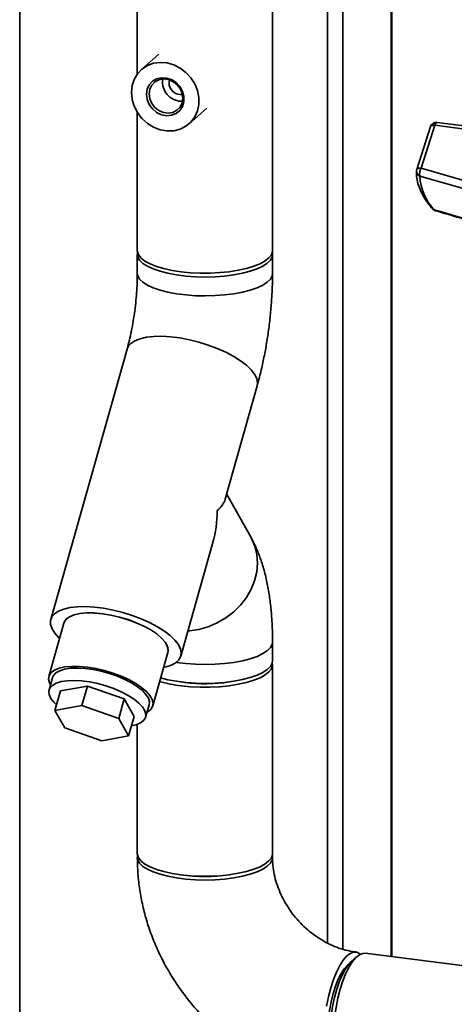
# Paper-space layout 'Blatt1' of a CAD drawing. Units: millimetres. Extents: x 0 to 5940, y 0 to 4200.
# Drawn here: x 4565 to 4655, y 1886 to 2091 of the extents above; entities that cross this region are included whole.
import ezdxf

# ---------------------------------------------------------------- set-up
doc = ezdxf.new("R2010")
doc.units = ezdxf.units.MM
doc.header["$LTSCALE"] = 10

psp = doc.layouts.new('Blatt1')

# ---------------------------------------------------------------- linework, layer by layer
at = {"color": 7, "linetype": 'Continuous', "lineweight": 35}
for p, q in [((4564.52, 1757.79), (4564.52, 2159.09)), ((4641.68, 1896.08), (4641.68, 2133.78)), ((4641.84, 1896.06), (4641.84, 2133.76)), ((4628.44, 1898.89), (4628.44, 2100.04)), ((4631.66, 1897.59), (4631.66, 2100.1)), ((4588.96, 2099.36), (4588.96, 2079.49)), ((4617.05, 2042.76), (4617.05, 2099.36)), ((4593.45, 2083.61), (4589.8, 2080.39)), ((4594.19, 2077.81), (4594.26, 2078.45)), ((4595.56, 2077.64), (4595.65, 2078.26)), ((4588.96, 2071.51), (4588.96, 2042.76)), ((4599.72, 2069.14), (4603.37, 2072.36)), ((4647.92, 2059.89), (4650.79, 2068.82)), ((4650.79, 2068.82), (4660.17, 2067.63)), ((4660.37, 2068.25), (4651.23, 2069.4)), ((4649.88, 2068.55), (4647.02, 2059.62)), ((4657.47, 2057.12), (4647.92, 2059.89)), ((4657.89, 2055.31), (4647.67, 2058.25)), ((4660.97, 2048.25), (4650.72, 2051.23)), ((4588.96, 2041.97), (4588.96, 2038.05)), ((4617.05, 2038.05), (4617.05, 2041.97)), ((4586.82, 2022.31), (4570.99, 1966.12)), ((4607.2, 1991.1), (4613.85, 2014.69)), ((4612.59, 1983.14), (4607.51, 1992.2)), ((4598.02, 1958.51), (4604.66, 1982.09)), ((4573.71, 1965.35), (4570.59, 1954.27)), ((4617.05, 1957.51), (4617.05, 1961.44)), ((4592.17, 1948.19), (4595.29, 1959.27)), ((4617.05, 1917.44), (4617.05, 1956.73)), ((4571.35, 1954.05), (4570.62, 1951.46)), ((4573, 1951.3), (4578.6, 1952.29)), ((4578.6, 1952.29), (4577.46, 1948.22)), ((4578.6, 1952.29), (4586.25, 1949.63)), ((4598.81, 1953.03), (4597.93, 1953.15)), ((4573, 1951.3), (4571.85, 1947.23)), ((4571.85, 1947.23), (4577.46, 1948.22)), ((4577.46, 1948.22), (4585.11, 1945.56)), ((4586.25, 1949.63), (4585.11, 1945.56)), ((4586.25, 1949.63), (4588.3, 1945.98)), ((4590.67, 1945.81), (4591.4, 1948.4)), ((4573.9, 1943.58), (4571.85, 1947.23)), ((4588.3, 1945.98), (4587.15, 1941.91)), ((4585.11, 1945.56), (4587.15, 1941.91)), ((4588.96, 1944.31), (4588.96, 1917.44)), ((4581.55, 1940.92), (4573.9, 1943.58)), ((4587.15, 1941.91), (4581.55, 1940.92)), ((4634.58, 1896.06), (4633.41, 1895.03)), ((4687.76, 1890.28), (4636.33, 1896.76))]:
    psp.add_line(p, q, dxfattribs=at)
at = {"color": 7, "linetype": 'Continuous', "lineweight": 35, "flags": 128}
for points in [[(4587.74, 2075.65), (4587.88, 2077.06), (4588.31, 2078.37), (4589, 2079.53), (4589.92, 2080.5), (4591.05, 2081.24), (4592.32, 2081.71), (4593.69, 2081.89), (4595.11, 2081.79), (4596.51, 2081.39), (4597.85, 2080.73), (4599.05, 2079.82), (4600.08, 2078.7), (4600.89, 2077.43), (4601.45, 2076.04), (4601.74, 2074.6), (4601.74, 2073.17), (4601.45, 2071.81), (4600.89, 2070.56), (4600.08, 2069.49), (4599.05, 2068.64), (4597.85, 2068.03), (4596.51, 2067.7), (4595.11, 2067.66), (4593.69, 2067.91), (4592.32, 2068.44), (4591.05, 2069.23), (4589.92, 2070.25), (4589, 2071.45), (4588.31, 2072.79), (4587.88, 2074.21), (4587.74, 2075.65)], [(4590.86, 2075.26), (4591, 2076.3), (4591.43, 2077.23), (4592.1, 2077.97), (4592.96, 2078.48), (4593.96, 2078.71), (4595.02, 2078.65), (4596.06, 2078.31), (4597, 2077.69), (4597.78, 2076.87), (4598.33, 2075.88), (4598.62, 2074.82), (4598.62, 2073.75), (4598.33, 2072.75), (4597.78, 2071.91), (4597, 2071.28), (4596.06, 2070.9), (4595.02, 2070.82), (4593.96, 2071.02), (4592.96, 2071.51), (4592.1, 2072.23), (4591.43, 2073.15), (4591, 2074.18), (4590.86, 2075.26)], [(4591.4, 2075.34), (4591.54, 2074.33), (4591.95, 2073.36), (4592.61, 2072.52), (4593.45, 2071.87), (4594.4, 2071.46), (4595.4, 2071.34), (4596.36, 2071.5), (4597.2, 2071.94), (4597.85, 2072.61), (4598.27, 2073.48), (4598.41, 2074.46), (4598.27, 2075.47), (4597.85, 2076.44), (4597.2, 2077.28), (4596.36, 2077.93), (4595.4, 2078.33), (4594.4, 2078.46), (4593.45, 2078.3), (4592.61, 2077.86), (4591.95, 2077.18), (4591.54, 2076.32), (4591.4, 2075.34)], [(4650.79, 2068.82), (4650.6, 2068.83), (4650.43, 2068.83), (4650.27, 2068.81), (4650.13, 2068.77), (4650.02, 2068.72), (4649.94, 2068.65), (4649.89, 2068.57), (4649.88, 2068.55)], [(4651.23, 2069.4), (4651.2, 2069.41), (4651.11, 2069.37), (4651.02, 2069.29), (4650.94, 2069.17), (4650.86, 2069.01), (4650.79, 2068.82)], [(4647.02, 2059.62), (4647.03, 2059.64), (4647.08, 2059.72), (4647.16, 2059.79), (4647.27, 2059.84), (4647.41, 2059.88), (4647.56, 2059.9), (4647.74, 2059.9), (4647.92, 2059.89)], [(4598.04, 2038.38), (4596.18, 2038.67), (4594.47, 2039.04), (4592.94, 2039.5), (4591.62, 2040.02), (4590.54, 2040.6), (4589.73, 2041.23), (4589.21, 2041.89), (4588.98, 2042.57), (4588.96, 2042.76)], [(4617, 2042.37), (4617.04, 2042.16), (4616.97, 2041.48), (4616.6, 2040.81), (4615.95, 2040.16), (4615.02, 2039.55), (4613.83, 2038.99), (4612.42, 2038.5), (4610.8, 2038.08), (4609.02, 2037.74), (4607.1, 2037.5), (4605.11, 2037.35), (4603.06, 2037.29), (4601.02, 2037.34), (4599.01, 2037.49), (4597.1, 2037.73), (4595.3, 2038.06), (4593.68, 2038.48), (4592.25, 2038.97), (4591.05, 2039.52), (4590.1, 2040.13), (4589.44, 2040.77), (4589.05, 2041.44), (4588.97, 2042.13), (4589.01, 2042.37)], [(4617.05, 2042.76), (4617.04, 2042.61), (4616.82, 2041.93), (4616.31, 2041.27), (4615.52, 2040.64), (4614.46, 2040.05), (4613.15, 2039.52), (4611.63, 2039.07), (4609.93, 2038.69), (4608.07, 2038.39), (4606.11, 2038.2), (4604.09, 2038.09), (4602.04, 2038.09), (4600.01, 2038.19), (4598.04, 2038.38)], [(4617.05, 2038.04), (4616.97, 2037.55), (4616.6, 2036.88), (4615.95, 2036.23), (4615.02, 2035.62), (4613.83, 2035.07), (4612.42, 2034.57), (4610.8, 2034.15), (4609.02, 2033.82), (4607.1, 2033.57), (4605.11, 2033.42), (4603.06, 2033.37), (4601.02, 2033.41), (4599.01, 2033.56), (4597.1, 2033.8), (4595.3, 2034.13), (4593.68, 2034.55), (4592.25, 2035.04), (4591.05, 2035.59), (4590.1, 2036.2), (4589.44, 2036.84), (4589.05, 2037.52), (4588.96, 2038.05)], [(4617.05, 2038.05), (4616.97, 2037.55), (4616.6, 2036.88), (4615.95, 2036.23), (4615.02, 2035.62), (4613.83, 2035.07), (4612.42, 2034.57), (4610.8, 2034.15), (4609.02, 2033.82), (4607.1, 2033.57), (4605.11, 2033.42), (4603.06, 2033.37), (4601.02, 2033.41), (4599.01, 2033.56), (4597.1, 2033.8), (4595.3, 2034.13), (4593.68, 2034.55), (4592.25, 2035.04), (4591.05, 2035.59), (4590.1, 2036.2), (4589.44, 2036.84), (4589.05, 2037.52), (4588.96, 2038.05)], [(4613.85, 2014.69), (4613.93, 2015.31), (4613.78, 2016.17), (4613.33, 2017.08), (4612.61, 2018.01), (4611.63, 2018.96), (4610.41, 2019.89), (4608.98, 2020.8), (4607.36, 2021.66), (4605.58, 2022.45), (4603.7, 2023.15), (4601.75, 2023.76), (4599.77, 2024.26), (4597.79, 2024.63), (4595.88, 2024.87), (4594.05, 2024.98), (4592.36, 2024.94), (4590.85, 2024.77), (4589.53, 2024.47), (4588.44, 2024.04), (4587.61, 2023.49), (4587.05, 2022.84), (4586.82, 2022.31)], [(4613.85, 2014.69), (4613.93, 2015.31), (4613.78, 2016.17), (4613.33, 2017.08), (4612.61, 2018.01), (4611.63, 2018.96), (4610.41, 2019.89), (4608.98, 2020.8), (4607.36, 2021.66), (4605.58, 2022.45), (4603.7, 2023.15), (4601.75, 2023.76), (4599.77, 2024.26), (4597.79, 2024.63), (4595.88, 2024.87), (4594.05, 2024.98), (4592.36, 2024.94), (4590.85, 2024.77), (4589.53, 2024.47), (4588.44, 2024.04), (4587.61, 2023.49), (4587.05, 2022.84), (4586.82, 2022.31)], [(4612.59, 1983.14), (4612.68, 1982.97), (4613.38, 1981.36), (4613.8, 1979.63), (4613.93, 1977.83), (4613.78, 1976), (4613.33, 1974.17), (4612.61, 1972.39), (4611.63, 1970.69), (4610.41, 1969.11), (4608.98, 1967.68), (4607.36, 1966.44), (4605.58, 1965.41), (4603.7, 1964.61), (4601.75, 1964.05), (4599.77, 1963.76), (4599.49, 1963.74)], [(4612.59, 1983.14), (4612.68, 1982.97), (4613.38, 1981.36), (4613.8, 1979.63), (4613.93, 1977.83), (4613.78, 1976), (4613.33, 1974.17), (4612.61, 1972.39), (4611.63, 1970.69), (4610.41, 1969.11), (4608.98, 1967.68), (4607.36, 1966.44), (4605.58, 1965.41), (4603.7, 1964.61), (4601.75, 1964.05), (4599.77, 1963.76), (4599.49, 1963.74)], [(4594.4, 1956.12), (4594.68, 1956.18), (4595.88, 1956.54), (4596.84, 1957.03), (4597.54, 1957.64), (4597.96, 1958.34), (4598.1, 1959.13), (4597.94, 1959.98), (4597.5, 1960.89), (4596.78, 1961.83), (4595.8, 1962.77), (4594.58, 1963.71), (4593.14, 1964.61), (4591.52, 1965.47), (4589.75, 1966.26), (4587.87, 1966.97), (4585.92, 1967.58), (4583.93, 1968.07), (4581.96, 1968.44), (4580.04, 1968.68), (4578.22, 1968.79), (4576.53, 1968.76), (4575.01, 1968.59), (4573.7, 1968.28), (4572.61, 1967.85), (4571.78, 1967.31), (4571.22, 1966.65), (4570.94, 1965.9), (4570.95, 1965.08), (4571.25, 1964.2), (4571.83, 1963.27), (4572.68, 1962.33), (4572.82, 1962.2)], [(4595.19, 1958.91), (4595.27, 1959.08), (4595.39, 1959.8), (4595.22, 1960.58), (4594.76, 1961.41), (4594.01, 1962.26), (4593.01, 1963.12), (4591.77, 1963.95), (4590.34, 1964.74), (4588.75, 1965.46), (4587.04, 1966.1), (4585.26, 1966.63), (4583.46, 1967.05), (4581.69, 1967.33), (4580, 1967.48), (4578.43, 1967.49), (4577.02, 1967.36), (4575.82, 1967.09), (4574.86, 1966.69), (4574.15, 1966.17), (4573.74, 1965.55), (4573.61, 1964.99)], [(4595.29, 1959.27), (4595.35, 1959.81), (4595.18, 1960.59), (4594.72, 1961.41), (4593.98, 1962.26), (4592.98, 1963.11), (4591.75, 1963.94), (4590.32, 1964.73), (4588.73, 1965.45), (4587.03, 1966.08), (4585.26, 1966.62), (4583.46, 1967.03), (4581.7, 1967.32), (4580.01, 1967.46), (4578.45, 1967.47), (4577.05, 1967.34), (4575.85, 1967.07), (4574.89, 1966.67), (4574.19, 1966.16), (4573.78, 1965.53), (4573.71, 1965.35)], [(4617.05, 1961.44), (4616.97, 1960.95), (4616.6, 1960.28), (4615.95, 1959.63), (4615.02, 1959.02), (4613.83, 1958.46), (4612.42, 1957.97), (4610.8, 1957.55), (4609.02, 1957.21), (4607.1, 1956.97), (4605.11, 1956.81), (4603.06, 1956.76), (4601.02, 1956.81), (4599.01, 1956.96), (4597.1, 1957.2), (4597.08, 1957.2)], [(4617.05, 1961.44), (4616.97, 1960.95), (4616.6, 1960.28), (4615.95, 1959.63), (4615.02, 1959.02), (4613.83, 1958.46), (4612.42, 1957.97), (4610.8, 1957.55), (4609.02, 1957.21), (4607.1, 1956.97), (4605.11, 1956.81), (4603.06, 1956.76), (4601.02, 1956.81), (4599.01, 1956.96), (4597.1, 1957.2), (4597.08, 1957.2)], [(4590.97, 1946.85), (4590.99, 1946.87), (4591.69, 1947.38), (4592.1, 1948.01), (4592.23, 1948.72), (4592.06, 1949.5), (4591.59, 1950.32), (4590.85, 1951.17), (4589.85, 1952.02), (4588.62, 1952.85), (4587.19, 1953.64), (4585.61, 1954.36), (4583.9, 1954.99), (4582.13, 1955.53), (4580.34, 1955.94), (4578.58, 1956.23), (4576.89, 1956.38), (4575.32, 1956.38), (4573.92, 1956.25), (4572.73, 1955.98), (4571.77, 1955.58), (4571.07, 1955.07), (4570.65, 1954.44), (4570.53, 1953.73), (4570.7, 1952.95), (4570.92, 1952.51)], [(4617.05, 1957.51), (4616.97, 1957.02), (4616.6, 1956.35), (4615.95, 1955.7), (4615.02, 1955.09), (4613.83, 1954.53), (4612.42, 1954.04), (4610.8, 1953.62), (4609.02, 1953.28), (4607.1, 1953.04), (4605.11, 1952.89), (4603.06, 1952.83), (4601.02, 1952.88), (4599.01, 1953.03), (4597.1, 1953.27), (4595.3, 1953.6), (4593.8, 1953.98)], [(4617, 1957.12), (4617.04, 1956.58), (4616.82, 1955.9), (4616.31, 1955.23), (4615.52, 1954.6), (4614.46, 1954.02), (4613.15, 1953.49), (4611.63, 1953.04), (4609.93, 1952.66), (4608.07, 1952.36), (4606.11, 1952.16), (4604.09, 1952.06), (4602.04, 1952.06), (4600.01, 1952.16), (4598.04, 1952.35)], [(4571.35, 1954.05), (4571.53, 1954.46), (4572.05, 1955.02), (4572.83, 1955.46), (4573.86, 1955.79), (4575.1, 1955.98), (4576.53, 1956.03), (4578.09, 1955.95), (4579.75, 1955.73), (4581.46, 1955.38), (4583.16, 1954.91), (4584.81, 1954.34), (4586.36, 1953.67), (4587.77, 1952.94), (4589, 1952.15), (4590.01, 1951.34), (4590.76, 1950.53), (4591.25, 1949.74), (4591.46, 1948.99), (4591.4, 1948.4)], [(4587.74, 1943.99), (4588.71, 1944.22), (4589.62, 1944.61), (4590.27, 1945.11), (4590.64, 1945.71), (4590.73, 1946.4), (4590.52, 1947.15), (4590.04, 1947.94), (4589.28, 1948.76), (4588.27, 1949.57), (4587.04, 1950.35), (4585.63, 1951.09), (4584.08, 1951.75), (4582.43, 1952.32), (4580.73, 1952.79), (4579.02, 1953.14), (4577.36, 1953.36), (4575.8, 1953.44), (4574.37, 1953.39), (4573.13, 1953.2), (4572.1, 1952.88), (4571.32, 1952.43), (4570.81, 1951.88), (4570.58, 1951.23), (4570.63, 1950.51), (4570.98, 1949.73), (4571.61, 1948.93), (4572.18, 1948.38)], [(4598.04, 1913.07), (4596.18, 1913.35), (4594.47, 1913.73), (4592.94, 1914.18), (4591.62, 1914.71), (4590.54, 1915.29), (4589.73, 1915.92), (4589.21, 1916.58), (4588.98, 1917.26), (4588.96, 1917.44)], [(4617.05, 1917.44), (4617.04, 1917.29), (4616.82, 1916.61), (4616.31, 1915.95), (4615.52, 1915.32), (4614.46, 1914.74), (4613.15, 1914.21), (4611.63, 1913.75), (4609.93, 1913.37), (4608.07, 1913.08), (4606.11, 1912.88), (4604.09, 1912.78), (4602.04, 1912.78), (4600.01, 1912.87), (4598.04, 1913.07)], [(4617, 1917.05), (4617.04, 1916.85), (4616.97, 1916.17), (4616.6, 1915.49), (4615.95, 1914.85), (4615.02, 1914.24), (4613.83, 1913.68), (4612.42, 1913.19), (4610.8, 1912.77), (4609.02, 1912.43), (4607.1, 1912.18), (4605.11, 1912.03), (4603.06, 1911.98), (4601.02, 1912.03), (4599.01, 1912.17), (4597.1, 1912.41), (4595.3, 1912.75), (4593.68, 1913.16), (4592.25, 1913.65), (4591.05, 1914.21), (4590.1, 1914.81), (4589.44, 1915.46), (4589.05, 1916.13), (4588.97, 1916.81), (4589.01, 1917.05)], [(4635.32, 1896.57), (4635.21, 1896.65), (4634.57, 1896.97), (4633.88, 1896.99), (4633.17, 1896.71), (4632.45, 1896.14), (4631.73, 1895.29), (4631.02, 1894.19), (4630.36, 1892.84), (4629.74, 1891.29), (4629.18, 1889.56), (4628.7, 1887.7), (4628.3, 1885.73)], [(4633.41, 1895.03), (4632.89, 1894.5), (4632.21, 1893.55), (4631.56, 1892.35), (4630.95, 1890.93), (4630.4, 1889.32), (4629.92, 1887.57), (4629.52, 1885.71), (4629.21, 1883.78), (4629, 1881.84), (4628.9, 1879.92), (4628.9, 1878.07), (4629, 1876.34), (4629.21, 1874.77), (4629.52, 1873.38), (4629.92, 1872.22), (4630.4, 1871.32), (4630.42, 1871.29)], [(4636.33, 1896.76), (4635.83, 1896.74), (4635.12, 1896.46), (4634.39, 1895.9), (4633.67, 1895.05), (4632.97, 1893.94), (4632.31, 1892.6), (4631.69, 1891.05), (4631.13, 1889.32), (4630.65, 1887.45), (4630.25, 1885.49), (4629.94, 1883.47), (4629.73, 1881.43), (4629.63, 1879.43), (4629.63, 1877.49), (4629.73, 1875.67), (4629.94, 1874.01), (4630.25, 1872.53), (4630.65, 1871.27), (4631.13, 1870.26), (4631.69, 1869.51), (4632.31, 1869.05), (4632.82, 1868.89)], [(4632.84, 1894.44), (4632.63, 1894.27), (4631.97, 1893.55), (4631.33, 1892.58), (4630.72, 1891.37), (4630.16, 1889.95), (4629.66, 1888.37), (4629.23, 1886.66), (4628.89, 1884.86), (4628.63, 1883.01), (4628.48, 1881.17), (4628.43, 1879.37), (4628.48, 1877.66), (4628.63, 1876.09), (4628.89, 1874.69), (4629.23, 1873.5), (4629.66, 1872.54), (4630.02, 1872)]]:
    psp.add_lwpolyline(points, dxfattribs=at)
at = {"color": 7, "linetype": 'Continuous', "lineweight": 35}
for centre, radius, start, end in [((4598.23, 2077.85), 4.04, 180.5426, 271.6768), ((4597.98, 2077.62), 2.43, 179.6494, 278.2148), ((4651.07, 2068.16), 1.25, 82.8192, 162.2261), ((4648.21, 2059.23), 1.25, 162.2261, 177.3609), ((4648.06, 2059.27), 1.1, 178.9863, 249.1955), ((4658.18, 2058.65), 10.52, 182.2114, 224.857), ((4651.24, 2052.28), 1.25, 220.7723, 253.6269), ((4650.81, 2051.92), 0.694, 221.4688, 262.5527), ((4601.2, 1979.25), 27.09, 253.6956, 263.306), ((4603, 1986.42), 33.66, 262.8474, 278.6952), ((4603.01, 1946.27), 33.58, 261.2966, 278.7034)]:
    psp.add_arc(centre, radius, start, end, dxfattribs=at)
for major_axis, ratio, start_param, end_param in [((14.88, 1.76), 0.414214, 5.743228, 6.113267), ((-2.22, 18.73), 0.69108, 4.172432, 4.542471)]:
    psp.add_ellipse((4592.42, 1990.41), major_axis=major_axis, ratio=ratio, start_param=start_param, end_param=end_param, dxfattribs=at)
for points, knots in [([(4646.96, 2059.29), (4646.96, 2059.03), (4646.95, 2058.31), (4647.14, 2057.09), (4647.6, 2055.65), (4648.31, 2054.18), (4649.21, 2052.78), (4649.95, 2051.87), (4650.29, 2051.46)], [0, 0, 0, 0, 0.102512, 0.281934, 0.464282, 0.650911, 0.840737, 1, 1, 1, 1]), ([(4647.92, 2059.89), (4647.86, 2059.75), (4647.73, 2059.47), (4647.65, 2059.1), (4647.61, 2058.8), (4647.6, 2058.52), (4647.64, 2058.35), (4647.67, 2058.25)], [0, 0, 0, 0, 0.249899, 0.499483, 0.586778, 0.750101, 1, 1, 1, 1]), ([(4650.72, 2051.23), (4650.76, 2051.15), (4650.81, 2051.07), (4650.88, 2051.08), (4650.88, 2051.08)], [0, 0, 0, 0, 0.9543745, 1, 1, 1, 1]), ([(4650.88, 2051.08), (4652.59, 2050.58), (4655.92, 2049.6), (4659.25, 2048.65), (4660.87, 2048.18)], [0, 0, 0, 0, 0.515198, 1, 1, 1, 1]), ([(4588.96, 2038.05), (4588.96, 2037.71), (4588.96, 2036.72), (4588.89, 2035.02), (4588.74, 2032.93), (4588.51, 2030.81), (4588.21, 2028.68), (4587.84, 2026.6), (4587.43, 2024.64), (4587.08, 2023.23), (4586.87, 2022.49), (4586.82, 2022.31)], [0, 0, 0, 0, 0.067327, 0.194442, 0.322951, 0.452673, 0.582952, 0.71307, 0.842287, 0.961592, 1, 1, 1, 1]), ([(4613.85, 2014.69), (4613.99, 2015.19), (4614.39, 2016.65), (4614.98, 2019.11), (4615.58, 2022.1), (4616.08, 2025.11), (4616.48, 2028.14), (4616.78, 2031.17), (4616.97, 2034.19), (4617.04, 2036.48), (4617.05, 2037.76), (4617.05, 2038.05)], [0, 0, 0, 0, 0.068241, 0.1980471, 0.3263946, 0.4537428, 0.5806019, 0.7074318, 0.8345617, 0.9624375, 1, 1, 1, 1]), ([(4617.05, 1961.44), (4617.04, 1961.97), (4617.04, 1963.49), (4616.93, 1965.98), (4616.69, 1968.9), (4616.3, 1971.78), (4615.76, 1974.64), (4615.03, 1977.39), (4614.15, 1979.91), (4613.32, 1981.8), (4612.76, 1982.83), (4612.59, 1983.14)], [0, 0, 0, 0, 0.063261, 0.184834, 0.308479, 0.435507, 0.567158, 0.704758, 0.832828, 0.948937, 1, 1, 1, 1]), ([(4588.96, 1916.66), (4588.97, 1915.96), (4589, 1914.14), (4589.26, 1911.2), (4589.79, 1907.85), (4590.58, 1904.53), (4591.61, 1901.25), (4592.88, 1898.04), (4594.39, 1894.91), (4596.12, 1891.88), (4598.06, 1888.98), (4600.2, 1886.21), (4602.54, 1883.6), (4605.05, 1881.16), (4607.73, 1878.9), (4610.56, 1876.84), (4613.51, 1874.99), (4616.59, 1873.36), (4619.76, 1871.97), (4623, 1870.82), (4626.31, 1869.92), (4628.94, 1869.4), (4630.47, 1869.19), (4630.87, 1869.14)], [0, 0, 0, 0, 0.030926, 0.080402, 0.129961, 0.179651, 0.229459, 0.279371, 0.329372, 0.379449, 0.429588, 0.47978, 0.530012, 0.580275, 0.630556, 0.680843, 0.731125, 0.781387, 0.831613, 0.881785, 0.931883, 0.981885, 1, 1, 1, 1]), ([(4634.38, 1897), (4634.13, 1897.04), (4633.28, 1897.16), (4631.79, 1897.51), (4629.95, 1898.14), (4628.14, 1898.99), (4626.4, 1900.04), (4624.74, 1901.26), (4623.19, 1902.66), (4621.78, 1904.2), (4620.53, 1905.86), (4619.45, 1907.61), (4618.56, 1909.44), (4617.87, 1911.3), (4617.38, 1913.17), (4617.1, 1914.98), (4617.06, 1916.11), (4617.05, 1916.66)], [0, 0, 0, 0, 0.030373, 0.102148, 0.173146, 0.243388, 0.31312, 0.382515, 0.451688, 0.520725, 0.589689, 0.658626, 0.727599, 0.796696, 0.866034, 0.935783, 1, 1, 1, 1])]:
    psp.add_open_spline(points, degree=3, knots=knots, dxfattribs=at)

doc.saveas('drawing.dxf')
